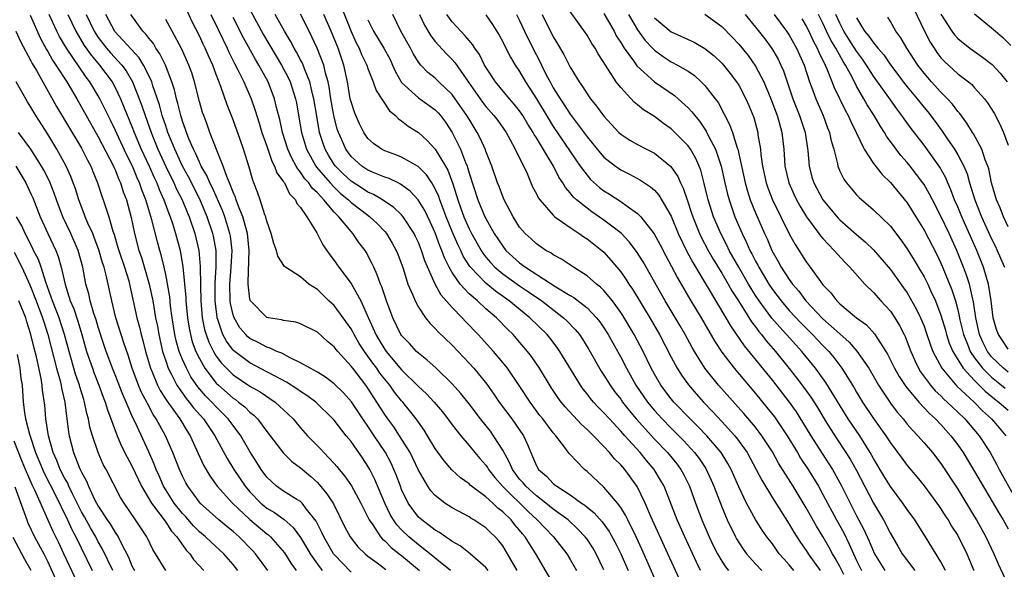
# Model space of a CAD drawing. Units: inches. Extents: x 2652000 to 2655000, y 1560000 to 1561272.
# Drawn here: x 2652232 to 2652349, y 1560289 to 1560354 of the extents above; entities that cross this region are included whole.
import ezdxf

# ---------------------------------------------------------------- set-up
doc = ezdxf.new("R2010")
doc.units = ezdxf.units.IN
doc.header["$MEASUREMENT"] = 0
doc.layers.add('LD26521560_2ft', color=134, linetype='Continuous')

msp = doc.modelspace()

# ---------------------------------------------------------------- linework, layer by layer
at = {"layer": 'LD26521560_2ft'}
for points, elevation in [([(2652295, 1560287.47), (2652292.91, 1560291), (2652292.16, 1560292.16), (2652291.67, 1560293), (2652291.35, 1560293.35), (2652291, 1560293.8), (2652290.44, 1560294.44), (2652289.99, 1560295), (2652289, 1560295.98), (2652288.42, 1560296.42), (2652287.81, 1560297), (2652287, 1560297.75), (2652285.3, 1560299), (2652285.14, 1560299.14), (2652285, 1560299.28), (2652283.99, 1560299.99), (2652282.95, 1560300.95), (2652282.03, 1560302.03), (2652281, 1560303.47), (2652280.08, 1560305), (2652279.66, 1560305.66), (2652278.72, 1560307), (2652277.14, 1560309), (2652277, 1560309.15), (2652276.17, 1560310.17), (2652275.59, 1560311), (2652275, 1560311.72), (2652274.43, 1560312.43), (2652274.05, 1560313), (2652273.59, 1560313.6), (2652273, 1560314.45), (2652272.59, 1560315), (2652271.96, 1560315.96), (2652271.36, 1560317), (2652271.25, 1560317.25), (2652271, 1560317.69), (2652270.06, 1560319), (2652269, 1560320.44), (2652268.38, 1560321), (2652267, 1560322.34), (2652266, 1560323), (2652265, 1560323.84), (2652263.23, 1560325), (2652263.1, 1560325.1), (2652262.3, 1560326.3), (2652262.16, 1560327), (2652261.83, 1560327.83), (2652261.52, 1560329), (2652261, 1560330.45), (2652260.87, 1560331), (2652260.78, 1560331.22), (2652260.23, 1560333), (2652259.91, 1560333.91), (2652259.48, 1560335), (2652259.33, 1560335.33), (2652258.89, 1560336.89), (2652258.22, 1560339), (2652257.83, 1560340.17), (2652257, 1560342.5), (2652256.28, 1560344.28), (2652255.55, 1560346.45), (2652255, 1560347.86), (2652254.59, 1560349), (2652254.08, 1560350.08), (2652253.7, 1560351), (2652253.46, 1560351.46), (2652253, 1560352.45), (2652252.14, 1560354.14), (2652251, 1560356.66)], 8056), ([(2652269.65, 1560356.35), (2652271, 1560352.96), (2652271.62, 1560351.62), (2652271.96, 1560351), (2652272.25, 1560350.25), (2652272.87, 1560349), (2652273, 1560348.6), (2652273.62, 1560347), (2652273.97, 1560345.97), (2652275.55, 1560343.55), (2652276.29, 1560343), (2652276.63, 1560342.63), (2652277, 1560342.38), (2652277.76, 1560341.76), (2652279, 1560340.98), (2652280.05, 1560340.05), (2652281, 1560339.03), (2652282.22, 1560337), (2652282.5, 1560336.5), (2652283.03, 1560335.03), (2652283.52, 1560333.52), (2652283.66, 1560333), (2652284.02, 1560331.98), (2652284.38, 1560331), (2652285, 1560329.56), (2652285.29, 1560329), (2652286.42, 1560327), (2652286.65, 1560326.65), (2652287, 1560326.2), (2652287.55, 1560325.55), (2652288.08, 1560325), (2652289, 1560324.23), (2652291, 1560322.79), (2652292.07, 1560322.08), (2652293.64, 1560321), (2652296.23, 1560319), (2652296.62, 1560318.62), (2652297.6, 1560317.6), (2652298.09, 1560317), (2652298.46, 1560316.46), (2652299.23, 1560315.23), (2652300.68, 1560312.68), (2652301, 1560312.2), (2652301.73, 1560311), (2652302.26, 1560310.26), (2652303, 1560309.32), (2652303.22, 1560309), (2652304.01, 1560308.01), (2652304.85, 1560307), (2652307, 1560304.61), (2652308.55, 1560303), (2652309.65, 1560301.65), (2652310.13, 1560301), (2652310.44, 1560300.44), (2652311.15, 1560299), (2652311.88, 1560297), (2652312.64, 1560295), (2652313.51, 1560293), (2652313.99, 1560291.99), (2652314.49, 1560291), (2652315, 1560290.12), (2652315.44, 1560289.44), (2652315.79, 1560289)], 8070), ([(2652232.91, 1560354.91), (2652234.15, 1560352.15), (2652234.85, 1560350.85), (2652235, 1560350.61), (2652235.58, 1560349.58), (2652235.98, 1560349), (2652237.26, 1560347), (2652238.44, 1560345), (2652241, 1560340.47), (2652242.81, 1560337), (2652242.86, 1560336.86), (2652243, 1560336.57), (2652243.43, 1560335.43), (2652243.65, 1560335), (2652243.96, 1560333.96), (2652244.34, 1560333), (2652244.91, 1560330.91), (2652245.29, 1560329), (2652245.82, 1560327), (2652246.13, 1560326.14), (2652247.05, 1560323), (2652247.46, 1560321), (2652247.81, 1560319), (2652248.01, 1560318.01), (2652248.17, 1560317), (2652248.63, 1560315), (2652249, 1560313.88), (2652249.31, 1560313), (2652249.67, 1560312.33), (2652250.34, 1560311), (2652250.59, 1560310.59), (2652251, 1560310.04), (2652251.43, 1560309.43), (2652251.8, 1560309), (2652252.31, 1560308.31), (2652253.48, 1560307), (2652254.83, 1560305), (2652256.29, 1560302.29), (2652257.09, 1560301), (2652258.44, 1560299), (2652259, 1560298.34), (2652260.29, 1560297), (2652261, 1560296.42), (2652261.9, 1560295.89), (2652263.06, 1560295.06), (2652264.12, 1560294.12), (2652265, 1560292.92), (2652265.72, 1560291.72), (2652266.13, 1560291), (2652267, 1560289.76), (2652267.58, 1560289)], 8042), ([(2652271, 1560288.8), (2652269, 1560290.91), (2652268.93, 1560291), (2652267.76, 1560293), (2652267.53, 1560293.53), (2652266.85, 1560294.85), (2652265.73, 1560296.27), (2652265.18, 1560297), (2652265, 1560297.18), (2652264.57, 1560297.43), (2652263, 1560298.41), (2652262.15, 1560299), (2652261, 1560300.07), (2652260.34, 1560301), (2652259.83, 1560301.83), (2652259, 1560303.12), (2652257.91, 1560305), (2652257, 1560306.2), (2652256.43, 1560307), (2652255, 1560308.42), (2652254.47, 1560309), (2652253.74, 1560309.74), (2652252.82, 1560310.82), (2652252, 1560312), (2652251.46, 1560313), (2652251, 1560314.03), (2652250.61, 1560315), (2652250.25, 1560316.25), (2652250.08, 1560317), (2652249.78, 1560319), (2652249.58, 1560320.42), (2652249.48, 1560321.48), (2652249, 1560324.13), (2652248.82, 1560325), (2652248.47, 1560326.47), (2652248.31, 1560327), (2652248.02, 1560328.02), (2652247.36, 1560330.64), (2652246.65, 1560333), (2652246.17, 1560334.17), (2652245.91, 1560335), (2652245.62, 1560335.62), (2652245.06, 1560337), (2652244.36, 1560338.36), (2652243, 1560341.31), (2652242.45, 1560342.45), (2652241.19, 1560345), (2652241, 1560345.34), (2652240.01, 1560347), (2652239.57, 1560347.57), (2652237.21, 1560351), (2652236.39, 1560352.39), (2652236.09, 1560353), (2652235.18, 1560355)], 8044), ([(2652237.4, 1560355), (2652238.33, 1560353), (2652239.33, 1560351.33), (2652240.15, 1560350.15), (2652241.16, 1560349), (2652242.64, 1560347), (2652243, 1560346.33), (2652243.64, 1560345), (2652244.07, 1560343.93), (2652245, 1560341.71), (2652245.27, 1560341), (2652246.11, 1560339), (2652247.04, 1560337), (2652247.64, 1560335.64), (2652247.94, 1560335), (2652248.22, 1560334.22), (2652248.78, 1560333), (2652249.37, 1560331.37), (2652249.54, 1560331), (2652249.8, 1560330.2), (2652250.17, 1560329), (2652250.7, 1560327), (2652251.05, 1560325.05), (2652251.39, 1560321.39), (2652251.4, 1560321), (2652251.59, 1560319), (2652251.77, 1560317.77), (2652251.93, 1560317), (2652252.16, 1560316.16), (2652252.59, 1560315), (2652253, 1560314.17), (2652253.66, 1560313), (2652255, 1560311.24), (2652255.25, 1560311), (2652257, 1560309.47), (2652257.28, 1560309.28), (2652257.66, 1560309), (2652258.41, 1560308.41), (2652259, 1560307.81), (2652259.45, 1560307.45), (2652259.9, 1560307), (2652261, 1560305.52), (2652263, 1560302.91), (2652263.96, 1560301.96), (2652265, 1560301.2), (2652266.19, 1560300.19), (2652267, 1560299.46), (2652267.23, 1560299.23), (2652268.12, 1560298.12), (2652268.9, 1560296.9), (2652270.24, 1560294.24), (2652270.89, 1560293), (2652271.82, 1560291.82), (2652272.66, 1560291), (2652273, 1560290.71), (2652274.08, 1560289.92), (2652275.12, 1560289.12)], 8046), ([(2652239.57, 1560355), (2652240.52, 1560353), (2652240.7, 1560352.7), (2652241, 1560352.28), (2652241.55, 1560351.55), (2652241.99, 1560351), (2652242.46, 1560350.46), (2652243.78, 1560349), (2652244.3, 1560348.3), (2652245.06, 1560347), (2652245.86, 1560345), (2652246.17, 1560344.17), (2652246.55, 1560343), (2652247.27, 1560341), (2652248.07, 1560339), (2652249, 1560336.94), (2652249.97, 1560335), (2652250.28, 1560334.28), (2652250.95, 1560333), (2652251.54, 1560331.54), (2652251.79, 1560331), (2652252.46, 1560329), (2652252.93, 1560327), (2652253.1, 1560325.1), (2652253.12, 1560322.88), (2652253.17, 1560321), (2652253.34, 1560319), (2652253.61, 1560317.61), (2652253.79, 1560317), (2652254.11, 1560316.11), (2652254.66, 1560315), (2652255, 1560314.44), (2652255.61, 1560313.61), (2652256.2, 1560313), (2652257, 1560312.22), (2652259, 1560310.9), (2652260.21, 1560310.21), (2652262, 1560309), (2652263.55, 1560307.55), (2652264.11, 1560307), (2652265, 1560305.93), (2652265.83, 1560305), (2652267.4, 1560303.4), (2652267.76, 1560303), (2652269, 1560301.7), (2652269.33, 1560301.33), (2652269.59, 1560301), (2652270.24, 1560300.24), (2652271.05, 1560299.05), (2652272.15, 1560297), (2652273, 1560295.35), (2652273.16, 1560295), (2652273.57, 1560294.43), (2652274.51, 1560293), (2652274.74, 1560292.74), (2652275, 1560292.53), (2652275.75, 1560291.75), (2652276.87, 1560290.87), (2652277, 1560290.77), (2652279.14, 1560289)], 8048), ([(2652282.82, 1560289), (2652281, 1560290.46), (2652280.72, 1560290.72), (2652279, 1560292.05), (2652277.85, 1560293), (2652277, 1560293.83), (2652276.44, 1560294.44), (2652276.05, 1560295), (2652275.66, 1560295.66), (2652274.99, 1560296.99), (2652273.81, 1560299.81), (2652273.21, 1560301), (2652273, 1560301.38), (2652272.36, 1560302.36), (2652271, 1560304.3), (2652270.42, 1560305), (2652269, 1560306.83), (2652268.85, 1560307), (2652266.81, 1560309), (2652265.77, 1560309.77), (2652265, 1560310.24), (2652264.56, 1560310.56), (2652263.34, 1560311.34), (2652261.9, 1560312.1), (2652261, 1560312.6), (2652259, 1560313.65), (2652257.08, 1560315.08), (2652257, 1560315.16), (2652256.22, 1560316.22), (2652255.8, 1560317), (2652255.19, 1560318.81), (2652255.11, 1560319), (2652255.09, 1560319.09), (2652254.87, 1560321), (2652254.86, 1560321.14), (2652254.86, 1560323.14), (2652254.99, 1560325), (2652254.98, 1560326.98), (2652254.68, 1560328.68), (2652254.6, 1560329), (2652253.94, 1560331), (2652253.07, 1560333.07), (2652251.71, 1560335.71), (2652250.99, 1560337), (2652250.07, 1560339), (2652249.78, 1560339.78), (2652249.27, 1560341), (2652249, 1560341.77), (2652248.6, 1560343), (2652248.26, 1560344.26), (2652247.49, 1560346.51), (2652247.35, 1560347), (2652247, 1560347.77), (2652246.38, 1560349), (2652245.85, 1560349.85), (2652242.98, 1560352.98), (2652241.91, 1560355)], 8050), ([(2652287.28, 1560289), (2652287.17, 1560289.17), (2652287, 1560289.36), (2652285.13, 1560291), (2652283.94, 1560291.94), (2652283, 1560292.46), (2652282.7, 1560292.7), (2652282.21, 1560293), (2652281.51, 1560293.51), (2652281, 1560293.79), (2652279.39, 1560295), (2652279, 1560295.35), (2652277.78, 1560297), (2652277, 1560298.62), (2652276.85, 1560299), (2652276.36, 1560300.36), (2652276.09, 1560301), (2652275.75, 1560301.75), (2652275.1, 1560303), (2652274.25, 1560304.25), (2652273.76, 1560305), (2652273, 1560306.13), (2652272.39, 1560307), (2652271.04, 1560309.04), (2652270.09, 1560310.09), (2652269, 1560311.17), (2652267.96, 1560311.96), (2652267, 1560312.55), (2652266.16, 1560313), (2652265, 1560313.67), (2652263.77, 1560314.23), (2652262.78, 1560314.78), (2652262.2, 1560315), (2652261.41, 1560315.41), (2652261, 1560315.51), (2652260.04, 1560316.04), (2652259, 1560316.54), (2652258.75, 1560316.75), (2652258.5, 1560317), (2652257.81, 1560317.81), (2652257.11, 1560319), (2652257, 1560319.35), (2652256.71, 1560320.71), (2652256.67, 1560321), (2652256.63, 1560323), (2652256.79, 1560325), (2652256.9, 1560327), (2652256.69, 1560328.69), (2652256.63, 1560329), (2652256.01, 1560331), (2652255.73, 1560331.73), (2652254.51, 1560334.51), (2652254.25, 1560335), (2652253.89, 1560335.89), (2652253.23, 1560337), (2652253, 1560337.48), (2652252.54, 1560338.54), (2652252.29, 1560339), (2652251.76, 1560340.24), (2652251.47, 1560341), (2652251.36, 1560341.36), (2652251, 1560342.32), (2652250.79, 1560343), (2652250.45, 1560344.45), (2652250.28, 1560345), (2652250.05, 1560346.05), (2652249.74, 1560347), (2652248.96, 1560349), (2652248.32, 1560350.32), (2652247.84, 1560351), (2652247.54, 1560351.54), (2652247, 1560352.18), (2652246.66, 1560352.66), (2652246.3, 1560353), (2652244.88, 1560355)], 8052), ([(2652254.36, 1560355), (2652255.21, 1560353.21), (2652256.3, 1560351), (2652256.51, 1560350.51), (2652257.18, 1560349.18), (2652257.58, 1560348.42), (2652258.26, 1560347), (2652259.13, 1560345), (2652259.62, 1560343.62), (2652260.1, 1560342.1), (2652260.42, 1560341), (2652261, 1560339.36), (2652261.6, 1560337.6), (2652261.93, 1560337), (2652262.21, 1560336.21), (2652263, 1560335.14), (2652263.05, 1560335.05), (2652263.09, 1560335), (2652263.7, 1560333.7), (2652264.41, 1560333), (2652264.58, 1560332.58), (2652265, 1560332.09), (2652265.74, 1560331), (2652266.92, 1560329.08), (2652267.66, 1560327.66), (2652268.47, 1560326.47), (2652269, 1560325.78), (2652269.55, 1560325), (2652271, 1560323.08), (2652272.15, 1560321), (2652273.06, 1560318.94), (2652273.94, 1560317), (2652274.34, 1560316.35), (2652275, 1560315.23), (2652275.16, 1560315), (2652277, 1560312.82), (2652279, 1560310.84), (2652279.97, 1560309.97), (2652280.86, 1560309), (2652281.84, 1560307.84), (2652282.49, 1560307), (2652283, 1560306.3), (2652284.01, 1560305), (2652285, 1560303.84), (2652285.68, 1560303), (2652286.29, 1560302.29), (2652287, 1560301.5), (2652287.21, 1560301.21), (2652287.32, 1560301), (2652288.05, 1560300.05), (2652288.98, 1560299), (2652292, 1560296), (2652293.09, 1560295), (2652294.02, 1560294.02), (2652295.03, 1560293), (2652296.59, 1560291), (2652297, 1560290.32), (2652297.74, 1560289)], 8058), ([(2652259, 1560355.57), (2652260.6, 1560352.6), (2652262.76, 1560349), (2652263.53, 1560347.53), (2652263.76, 1560347), (2652264.4, 1560345), (2652264.51, 1560344.51), (2652264.82, 1560342.82), (2652265.12, 1560341), (2652265.71, 1560339), (2652266.82, 1560337), (2652266.89, 1560336.89), (2652268.52, 1560335), (2652269, 1560334.49), (2652269.76, 1560333.76), (2652270.69, 1560333), (2652271, 1560332.7), (2652273, 1560331.16), (2652273.22, 1560331), (2652274.13, 1560330.13), (2652275, 1560329.23), (2652275.2, 1560329), (2652275.87, 1560327.87), (2652276.35, 1560327), (2652276.54, 1560326.54), (2652277.17, 1560324.83), (2652277.75, 1560323), (2652278.33, 1560321.67), (2652278.59, 1560321), (2652279, 1560320.24), (2652279.85, 1560319), (2652280.35, 1560318.35), (2652281, 1560317.74), (2652281.35, 1560317.35), (2652283, 1560315.75), (2652285, 1560313.62), (2652285.55, 1560313), (2652287.1, 1560311.1), (2652287.94, 1560309.94), (2652288.59, 1560309), (2652290.07, 1560307), (2652291.47, 1560305), (2652291.95, 1560303.95), (2652292.33, 1560303), (2652292.55, 1560302.55), (2652293, 1560301.43), (2652293.24, 1560301), (2652294.19, 1560300.19), (2652295, 1560299.33), (2652295.19, 1560299.19), (2652295.4, 1560299), (2652297, 1560297.97), (2652298.35, 1560297), (2652298.74, 1560296.74), (2652299, 1560296.52), (2652299.85, 1560295.85), (2652300.79, 1560294.79), (2652301.63, 1560293.63), (2652302.34, 1560292.34), (2652303, 1560291), (2652303.87, 1560289)], 8062), ([(2652307.96, 1560285.96), (2652305.52, 1560291.52), (2652304.83, 1560293), (2652303.83, 1560295), (2652303.57, 1560295.57), (2652303, 1560296.47), (2652302.61, 1560297), (2652301, 1560298.89), (2652299, 1560300.76), (2652298.71, 1560301), (2652296.88, 1560302.88), (2652296.25, 1560303.75), (2652295.29, 1560305), (2652295, 1560305.33), (2652293.76, 1560307), (2652293.42, 1560307.42), (2652292.24, 1560309), (2652290.95, 1560310.95), (2652289.55, 1560313), (2652289, 1560313.69), (2652287.91, 1560315), (2652286.1, 1560317), (2652284.57, 1560318.57), (2652284.18, 1560319), (2652283, 1560320.2), (2652281.68, 1560321.68), (2652280.99, 1560323), (2652279.76, 1560325.76), (2652279.37, 1560327), (2652279, 1560327.94), (2652278.66, 1560328.66), (2652278.49, 1560329), (2652277.17, 1560331), (2652277, 1560331.2), (2652276.08, 1560332.08), (2652274.72, 1560333), (2652273.65, 1560333.65), (2652273, 1560333.91), (2652272.35, 1560334.35), (2652271, 1560335.21), (2652270.08, 1560336.08), (2652269.15, 1560337), (2652269, 1560337.21), (2652268.31, 1560338.31), (2652267.91, 1560339), (2652267.67, 1560339.67), (2652267.26, 1560341), (2652266.92, 1560342.92), (2652266.58, 1560345), (2652266.42, 1560345.58), (2652266.1, 1560347), (2652265.47, 1560348.53), (2652265.22, 1560349.22), (2652265, 1560349.61), (2652264.53, 1560350.53), (2652264.24, 1560351), (2652263.83, 1560351.83), (2652263.1, 1560353), (2652262, 1560355)], 8064), ([(2652309.96, 1560287.96), (2652308.6, 1560291), (2652306.59, 1560295.41), (2652305.92, 1560297), (2652304.97, 1560298.97), (2652303.48, 1560301), (2652303, 1560301.56), (2652302.27, 1560302.27), (2652301.68, 1560303), (2652301, 1560303.74), (2652299.77, 1560305), (2652299.37, 1560305.37), (2652299, 1560305.74), (2652298.33, 1560306.33), (2652296.41, 1560308.41), (2652295.94, 1560309), (2652295.54, 1560309.54), (2652294.74, 1560310.74), (2652293.35, 1560313), (2652292.4, 1560314.4), (2652291.95, 1560315), (2652290.59, 1560316.59), (2652290.22, 1560317), (2652289.6, 1560317.6), (2652288.24, 1560319), (2652287, 1560320.07), (2652285.99, 1560321), (2652285, 1560321.86), (2652283.95, 1560323), (2652283, 1560324.39), (2652282.66, 1560325), (2652282.1, 1560326.1), (2652281.79, 1560327), (2652281.54, 1560327.55), (2652281, 1560329.08), (2652280.4, 1560330.4), (2652279.75, 1560331.75), (2652278.98, 1560333), (2652278.03, 1560334.03), (2652276.87, 1560334.87), (2652276.59, 1560335), (2652275.53, 1560335.53), (2652275, 1560335.7), (2652273.84, 1560336.16), (2652273, 1560336.52), (2652272.27, 1560337), (2652271, 1560338.13), (2652270.36, 1560339), (2652269.89, 1560340.11), (2652269.49, 1560341), (2652269.37, 1560341.37), (2652268.96, 1560343), (2652268.61, 1560345), (2652268.4, 1560346.4), (2652268.27, 1560347), (2652267.96, 1560348.04), (2652267.75, 1560349), (2652266.99, 1560350.99), (2652266.35, 1560352.35), (2652266.01, 1560353), (2652265, 1560355.05)], 8066), ([(2652312.46, 1560289), (2652311.98, 1560289.98), (2652310.59, 1560293), (2652309.69, 1560295), (2652308.14, 1560299), (2652307.74, 1560299.74), (2652306.98, 1560301), (2652306.06, 1560302.06), (2652305.29, 1560303), (2652303.48, 1560305), (2652303, 1560305.56), (2652301.65, 1560307), (2652301, 1560307.73), (2652300.36, 1560308.36), (2652299.76, 1560309), (2652299.41, 1560309.41), (2652299, 1560309.96), (2652298.54, 1560310.54), (2652298.21, 1560311), (2652295.79, 1560315), (2652295.46, 1560315.46), (2652294.6, 1560316.6), (2652294.26, 1560317), (2652292.23, 1560319), (2652291.54, 1560319.54), (2652289.78, 1560321), (2652288.15, 1560322.15), (2652287, 1560323.1), (2652285.17, 1560325), (2652285.1, 1560325.1), (2652284.32, 1560326.32), (2652284.01, 1560327), (2652283.68, 1560327.68), (2652283, 1560329.24), (2652282.29, 1560331), (2652281.84, 1560332.17), (2652281.53, 1560333), (2652281.41, 1560333.41), (2652281, 1560334.29), (2652280.57, 1560335), (2652279.96, 1560335.96), (2652278.96, 1560336.96), (2652277, 1560338.06), (2652276.32, 1560338.32), (2652275, 1560338.81), (2652274.62, 1560339), (2652273.68, 1560339.68), (2652273, 1560340.28), (2652272.5, 1560341), (2652272.01, 1560342.01), (2652271.56, 1560343), (2652271.4, 1560343.4), (2652271, 1560344.62), (2652270.91, 1560345), (2652270.56, 1560347), (2652270.13, 1560349), (2652269.46, 1560351), (2652268.63, 1560353), (2652267.75, 1560355)], 8068), ([(2652323.54, 1560289), (2652323, 1560289.67), (2652322.37, 1560290.37), (2652321.82, 1560291), (2652321, 1560292.15), (2652320.36, 1560293), (2652319.79, 1560293.79), (2652319, 1560295.04), (2652317.92, 1560297), (2652317, 1560298.94), (2652316.09, 1560301), (2652315.71, 1560301.71), (2652314.91, 1560303), (2652313.22, 1560305), (2652312.13, 1560306.13), (2652311.24, 1560307), (2652309.32, 1560309), (2652309, 1560309.39), (2652307.77, 1560311), (2652307, 1560312.32), (2652306.62, 1560313), (2652305.65, 1560315), (2652304.6, 1560317), (2652303.26, 1560319.26), (2652303, 1560319.64), (2652302.01, 1560321), (2652301, 1560322.23), (2652300.62, 1560322.62), (2652300.12, 1560323), (2652299, 1560323.98), (2652297.38, 1560325), (2652295.96, 1560325.96), (2652295, 1560326.47), (2652294.7, 1560326.7), (2652294.12, 1560327), (2652293, 1560327.77), (2652292.37, 1560328.37), (2652291.66, 1560329), (2652291.34, 1560329.34), (2652291, 1560329.77), (2652290.23, 1560331), (2652289.18, 1560333), (2652289, 1560333.41), (2652288.57, 1560334.57), (2652288.39, 1560335), (2652287.7, 1560337), (2652287, 1560338.78), (2652286.95, 1560338.95), (2652286.32, 1560340.32), (2652285.98, 1560341), (2652285.59, 1560341.59), (2652285, 1560342.56), (2652284.74, 1560343), (2652283.37, 1560345), (2652283, 1560345.51), (2652281.42, 1560347), (2652281, 1560347.42), (2652280.11, 1560348.11), (2652279.27, 1560349), (2652279, 1560349.34), (2652278.38, 1560350.38), (2652278.05, 1560351), (2652276.92, 1560353), (2652275.94, 1560355)], 8074), ([(2652279.14, 1560355), (2652279.72, 1560353.72), (2652280.47, 1560352.47), (2652281, 1560351.81), (2652281.37, 1560351.37), (2652282.33, 1560350.33), (2652283, 1560349.65), (2652283.31, 1560349.31), (2652284.65, 1560347.35), (2652285.78, 1560345.78), (2652286.6, 1560344.6), (2652287, 1560344.06), (2652287.95, 1560343), (2652288.4, 1560342.4), (2652289.39, 1560341), (2652289.9, 1560340.1), (2652290.49, 1560339), (2652291.89, 1560336.11), (2652292.55, 1560334.55), (2652293, 1560333.71), (2652293.22, 1560333.22), (2652293.39, 1560333), (2652295, 1560331.19), (2652295.2, 1560331), (2652297, 1560329.71), (2652298.08, 1560329), (2652298.61, 1560328.61), (2652299, 1560328.37), (2652299.76, 1560327.76), (2652300.74, 1560327), (2652301, 1560326.77), (2652301.84, 1560325.84), (2652303, 1560324.44), (2652303.59, 1560323.59), (2652303.95, 1560323), (2652304.38, 1560322.38), (2652306.45, 1560319), (2652307.61, 1560317), (2652309, 1560314.31), (2652309.7, 1560313), (2652310.2, 1560312.2), (2652311.03, 1560311.03), (2652311.96, 1560309.96), (2652312.81, 1560309), (2652313.89, 1560307.89), (2652315, 1560306.7), (2652316.54, 1560305), (2652316.75, 1560304.75), (2652317.99, 1560303), (2652319.08, 1560301), (2652319.73, 1560299.73), (2652321, 1560297.62), (2652323, 1560294.5), (2652323.56, 1560293.56), (2652323.92, 1560293), (2652324.34, 1560292.34), (2652325, 1560291.39), (2652325.25, 1560291), (2652326.68, 1560289)], 8076), ([(2652329.47, 1560288.53), (2652329, 1560289.47), (2652328.47, 1560290.47), (2652328.14, 1560291), (2652327.74, 1560291.74), (2652327, 1560293.02), (2652326.25, 1560294.25), (2652325, 1560296.44), (2652323.45, 1560299), (2652321.74, 1560301.74), (2652321, 1560303.08), (2652319.75, 1560305), (2652319, 1560306), (2652317.63, 1560307.63), (2652314.61, 1560311), (2652312.99, 1560313), (2652311.74, 1560315), (2652311.47, 1560315.47), (2652310.64, 1560317), (2652310.04, 1560318.04), (2652308.29, 1560321), (2652305.65, 1560325.65), (2652304.88, 1560326.88), (2652304.02, 1560328.02), (2652303.04, 1560329.04), (2652301, 1560330.6), (2652299.58, 1560331.58), (2652299, 1560331.99), (2652297.76, 1560333), (2652297.37, 1560333.37), (2652297, 1560333.84), (2652296.45, 1560334.45), (2652296.13, 1560335), (2652295.67, 1560335.67), (2652295.01, 1560337), (2652293, 1560340.35), (2652292.74, 1560340.74), (2652292.61, 1560341), (2652291.98, 1560341.98), (2652291.38, 1560343), (2652291, 1560343.58), (2652290.37, 1560344.37), (2652289.81, 1560345), (2652288.15, 1560347), (2652287, 1560348.74), (2652286.85, 1560349), (2652286.23, 1560350.23), (2652285.69, 1560351), (2652285.43, 1560351.43), (2652285, 1560351.92), (2652284.52, 1560352.52), (2652284.02, 1560353), (2652283, 1560354.12), (2652282.36, 1560355)], 8078), ([(2652287, 1560354.94), (2652287.8, 1560353.8), (2652288.56, 1560352.56), (2652289, 1560351.77), (2652289.25, 1560351.25), (2652289.93, 1560349.93), (2652290.48, 1560349), (2652291, 1560348.24), (2652291.71, 1560347), (2652292.22, 1560346.22), (2652293, 1560344.99), (2652294.49, 1560342.49), (2652295, 1560341.71), (2652297, 1560338.74), (2652298.2, 1560337), (2652299, 1560335.91), (2652299.43, 1560335.43), (2652300.48, 1560334.48), (2652301, 1560334.08), (2652301.67, 1560333.67), (2652303, 1560332.79), (2652303.77, 1560332.23), (2652305, 1560331.39), (2652305.39, 1560331), (2652306.98, 1560328.98), (2652307.67, 1560327.67), (2652308.34, 1560326.34), (2652309, 1560325.15), (2652309.74, 1560323.74), (2652310.19, 1560323), (2652311.22, 1560321.22), (2652312.53, 1560319), (2652314.17, 1560316.17), (2652315, 1560314.93), (2652316.47, 1560313), (2652319, 1560310.03), (2652320.36, 1560308.36), (2652321.24, 1560307.24), (2652322.06, 1560306.06), (2652322.75, 1560305), (2652323.97, 1560303), (2652324.35, 1560302.35), (2652325.23, 1560301), (2652326.46, 1560299), (2652327, 1560298.04), (2652328.62, 1560295), (2652329.46, 1560293.46), (2652330.13, 1560292.13), (2652331, 1560290.2), (2652331.58, 1560289)], 8080), ([(2652290.64, 1560355), (2652291, 1560354.29), (2652291.59, 1560353), (2652292.56, 1560351), (2652293.4, 1560349.4), (2652293.58, 1560349), (2652294.17, 1560347.83), (2652294.61, 1560347), (2652295, 1560346.3), (2652295.8, 1560345), (2652296.29, 1560344.29), (2652297, 1560343.15), (2652299, 1560340.46), (2652300.56, 1560338.56), (2652301, 1560338.08), (2652302.38, 1560337), (2652302.74, 1560336.74), (2652303, 1560336.57), (2652304.05, 1560336.05), (2652305.35, 1560335.35), (2652305.84, 1560335), (2652306.54, 1560334.54), (2652307, 1560334.13), (2652307.54, 1560333.54), (2652309, 1560331.06), (2652309.83, 1560329), (2652310.85, 1560326.85), (2652311.55, 1560325.55), (2652313.27, 1560322.73), (2652315.49, 1560319), (2652316.04, 1560318.04), (2652317.66, 1560315.66), (2652321, 1560311.57), (2652323, 1560308.98), (2652323.82, 1560307.82), (2652324.59, 1560306.59), (2652325.55, 1560305), (2652326.89, 1560302.89), (2652328.12, 1560301), (2652329.15, 1560299.15), (2652331, 1560295.49), (2652331.86, 1560293.86), (2652332.49, 1560292.49), (2652333, 1560291.26), (2652333.13, 1560291), (2652334.36, 1560289)], 8082), ([(2652293.66, 1560355), (2652295, 1560352.33), (2652295.51, 1560351.51), (2652296.26, 1560350.26), (2652297, 1560348.75), (2652298.06, 1560347), (2652298.46, 1560346.46), (2652299, 1560345.57), (2652299.4, 1560345), (2652300.13, 1560344.13), (2652301, 1560342.91), (2652302.79, 1560341), (2652303, 1560340.8), (2652304.09, 1560340.09), (2652305, 1560339.56), (2652306.05, 1560339), (2652307, 1560338.52), (2652308.96, 1560336.96), (2652309.77, 1560335.77), (2652310.09, 1560335), (2652310.4, 1560334.4), (2652310.87, 1560333), (2652311.42, 1560331.42), (2652311.56, 1560331), (2652312.35, 1560329), (2652312.56, 1560328.56), (2652313.37, 1560327), (2652313.97, 1560325.97), (2652315, 1560324.28), (2652315.75, 1560323), (2652316.2, 1560322.2), (2652316.97, 1560321), (2652318.53, 1560318.53), (2652319, 1560317.92), (2652319.38, 1560317.38), (2652319.72, 1560317), (2652320.27, 1560316.27), (2652321.37, 1560315), (2652323, 1560312.99), (2652323.87, 1560311.87), (2652324.73, 1560310.73), (2652325.56, 1560309.56), (2652326.34, 1560308.34), (2652327.14, 1560307), (2652327.84, 1560305.84), (2652328.63, 1560304.63), (2652329.73, 1560303), (2652330.22, 1560302.22), (2652330.94, 1560300.94), (2652333, 1560296.98), (2652334.17, 1560295), (2652335, 1560293.38), (2652335.89, 1560291.89), (2652336.4, 1560291), (2652337.92, 1560289)], 8084), ([(2652341.56, 1560289), (2652341, 1560290.05), (2652339.19, 1560293), (2652337.91, 1560295), (2652337, 1560296.24), (2652336.48, 1560297), (2652335, 1560298.99), (2652334.24, 1560300.24), (2652333, 1560302.31), (2652332.62, 1560303), (2652331.36, 1560305), (2652330, 1560307), (2652327.33, 1560311.33), (2652326.12, 1560313), (2652324.49, 1560315), (2652323.77, 1560315.77), (2652322.69, 1560317), (2652321.87, 1560317.87), (2652320.95, 1560318.95), (2652319.44, 1560321), (2652319, 1560321.66), (2652318.17, 1560323), (2652317.01, 1560325), (2652315.88, 1560327), (2652315.6, 1560327.6), (2652314.87, 1560329), (2652314.02, 1560331), (2652313.38, 1560333), (2652312.92, 1560334.92), (2652312.5, 1560336.5), (2652312.3, 1560337), (2652311.91, 1560337.91), (2652311.28, 1560339), (2652311, 1560339.41), (2652309.44, 1560341), (2652309, 1560341.42), (2652308.07, 1560342.07), (2652307, 1560342.87), (2652305.69, 1560343.69), (2652305, 1560344.28), (2652304.59, 1560344.59), (2652303, 1560346.32), (2652302.48, 1560347), (2652301.57, 1560348.43), (2652301.1, 1560349.1), (2652301, 1560349.3), (2652300.31, 1560350.31), (2652299.95, 1560351), (2652299.56, 1560351.56), (2652299, 1560352.53), (2652297.9, 1560354.1), (2652297, 1560355.34)], 8086), ([(2652301, 1560355.1), (2652302.21, 1560353), (2652302.48, 1560352.48), (2652303, 1560351.68), (2652303.42, 1560351), (2652304.51, 1560349.49), (2652304.91, 1560348.91), (2652307, 1560347.01), (2652309.37, 1560345.37), (2652309.8, 1560345), (2652311, 1560343.92), (2652311.45, 1560343.45), (2652311.78, 1560343), (2652312.34, 1560342.34), (2652313.15, 1560341.16), (2652313.43, 1560340.57), (2652314.26, 1560339), (2652314.93, 1560337), (2652315.37, 1560335), (2652315.68, 1560333.68), (2652315.87, 1560333), (2652316.15, 1560332.15), (2652316.56, 1560331), (2652317.4, 1560329), (2652317.94, 1560327.94), (2652318.34, 1560327), (2652318.58, 1560326.58), (2652319, 1560325.72), (2652319.26, 1560325.26), (2652319.38, 1560325), (2652320.58, 1560323), (2652321, 1560322.37), (2652322.04, 1560321), (2652323, 1560319.87), (2652324.38, 1560318.38), (2652325.77, 1560317), (2652327, 1560315.71), (2652327.69, 1560315), (2652328.29, 1560314.29), (2652329.26, 1560313), (2652330.7, 1560310.7), (2652331, 1560310.17), (2652331.7, 1560309), (2652333, 1560307.05), (2652334.47, 1560305), (2652335, 1560304.16), (2652336.35, 1560302.35), (2652337, 1560301.48), (2652338.13, 1560300.13), (2652339, 1560299.07), (2652340.52, 1560297), (2652341, 1560296.32), (2652341.51, 1560295.51), (2652341.85, 1560295), (2652342.27, 1560294.27), (2652343, 1560293.14), (2652344.07, 1560291), (2652344.92, 1560289)], 8088), ([(2652303.92, 1560355), (2652305, 1560353.19), (2652305.91, 1560351.91), (2652306.78, 1560351), (2652306.88, 1560350.88), (2652307, 1560350.77), (2652308.02, 1560350.02), (2652309, 1560349.39), (2652309.75, 1560349), (2652311, 1560348.25), (2652311.74, 1560347.74), (2652312.56, 1560347), (2652313, 1560346.56), (2652314.21, 1560345), (2652314.55, 1560344.55), (2652315.93, 1560341.93), (2652316.26, 1560341), (2652316.84, 1560339.16), (2652316.9, 1560339), (2652317.77, 1560335), (2652318.03, 1560334.03), (2652318.38, 1560333), (2652319, 1560331.44), (2652320.06, 1560329), (2652320.37, 1560328.37), (2652320.94, 1560327), (2652321.69, 1560325.69), (2652322.05, 1560325), (2652323, 1560323.54), (2652323.39, 1560323), (2652324.14, 1560322.14), (2652324.98, 1560321), (2652327, 1560318.88), (2652329, 1560317.08), (2652330.11, 1560316.11), (2652331.04, 1560315.04), (2652332.43, 1560313), (2652333.58, 1560311), (2652335, 1560308.86), (2652335.8, 1560307.8), (2652336.51, 1560307), (2652337, 1560306.38), (2652337.64, 1560305.64), (2652338.27, 1560305), (2652339, 1560304.17), (2652339.99, 1560303), (2652341, 1560301.71), (2652343, 1560298.65), (2652345, 1560295.39), (2652345.23, 1560295), (2652346.33, 1560293), (2652347.27, 1560291), (2652347.79, 1560289.79), (2652349.05, 1560287.05)], 8090), ([(2652313, 1560355.02), (2652315, 1560353.56), (2652316.27, 1560352.27), (2652317, 1560351.48), (2652318.11, 1560350.11), (2652319, 1560348.87), (2652319.98, 1560347), (2652320.83, 1560345), (2652321.57, 1560343), (2652321.81, 1560342.19), (2652322.12, 1560341), (2652322.34, 1560339), (2652322.39, 1560338.39), (2652322.47, 1560337), (2652322.94, 1560335), (2652323.59, 1560333.59), (2652323.88, 1560333), (2652324.27, 1560332.27), (2652325.06, 1560331), (2652326.52, 1560329), (2652326.71, 1560328.71), (2652327, 1560328.39), (2652328.34, 1560327), (2652329.59, 1560325.59), (2652330.19, 1560325), (2652331.96, 1560323), (2652333, 1560321.99), (2652333.87, 1560321), (2652334.42, 1560320.42), (2652335, 1560319.77), (2652335.53, 1560319), (2652336.09, 1560318.09), (2652336.63, 1560317), (2652336.76, 1560316.76), (2652337, 1560316.16), (2652337.43, 1560315), (2652337.91, 1560313.91), (2652338.35, 1560313), (2652338.59, 1560312.59), (2652339.77, 1560311), (2652340.33, 1560310.33), (2652341, 1560309.72), (2652341.35, 1560309.35), (2652341.76, 1560309), (2652342.38, 1560308.38), (2652343, 1560307.81), (2652343.83, 1560307), (2652345.52, 1560305), (2652346.84, 1560303), (2652347.61, 1560301.61), (2652347.91, 1560301), (2652348.29, 1560300.29), (2652349.73, 1560297.73)], 8094), ([(2652317.77, 1560355), (2652319, 1560353.51), (2652320.1, 1560352.1), (2652320.95, 1560350.95), (2652321.68, 1560349.68), (2652322.02, 1560349), (2652322.32, 1560348.32), (2652323.43, 1560345), (2652324.23, 1560343), (2652324.41, 1560342.41), (2652324.89, 1560341), (2652325.2, 1560338.8), (2652325.35, 1560337), (2652325.7, 1560335.7), (2652325.92, 1560335), (2652326.98, 1560333), (2652328.81, 1560330.81), (2652329, 1560330.64), (2652331, 1560328.87), (2652332.02, 1560328.02), (2652333, 1560327.06), (2652335, 1560324.73), (2652336.57, 1560322.57), (2652337, 1560321.95), (2652338.08, 1560320.08), (2652338.59, 1560319), (2652339, 1560318.01), (2652339.26, 1560317.26), (2652339.76, 1560315.76), (2652340.05, 1560315), (2652341.1, 1560313), (2652342.9, 1560310.9), (2652344.93, 1560309), (2652345.95, 1560307.95), (2652347.01, 1560307), (2652347.93, 1560305.93), (2652348.7, 1560305)], 8096), ([(2652321.22, 1560355), (2652322.69, 1560353), (2652323, 1560352.54), (2652323.87, 1560351), (2652324.77, 1560349), (2652325.42, 1560347), (2652325.69, 1560346.31), (2652326.15, 1560345), (2652327.02, 1560343), (2652327.56, 1560341.56), (2652327.79, 1560341), (2652327.99, 1560339.99), (2652328.28, 1560339), (2652328.71, 1560337.29), (2652328.75, 1560337), (2652329, 1560336.4), (2652329.46, 1560335.46), (2652329.8, 1560335), (2652331, 1560333.6), (2652331.29, 1560333.29), (2652333, 1560331.82), (2652335, 1560329.87), (2652336.25, 1560328.25), (2652337, 1560327.18), (2652337.83, 1560325.83), (2652338.58, 1560324.58), (2652339, 1560323.85), (2652339.43, 1560323), (2652339.76, 1560322.24), (2652340.34, 1560321), (2652341, 1560319.29), (2652341.53, 1560317.53), (2652341.67, 1560317), (2652341.99, 1560315.99), (2652342.41, 1560315), (2652343.65, 1560313), (2652345, 1560311.55), (2652346.27, 1560310.27), (2652347.37, 1560309.37), (2652347.89, 1560309), (2652348.46, 1560308.46), (2652349, 1560308.02)], 8098), ([(2652349, 1560312.54), (2652348.43, 1560313), (2652347, 1560314.38), (2652346.51, 1560315), (2652346.01, 1560316.01), (2652345.56, 1560317), (2652345.13, 1560319), (2652344.88, 1560320.88), (2652344.79, 1560321.21), (2652344.38, 1560323), (2652344.05, 1560324.05), (2652343.69, 1560325), (2652342.89, 1560327), (2652341.97, 1560329), (2652341, 1560331.07), (2652339.99, 1560333), (2652339.66, 1560333.66), (2652339, 1560334.81), (2652338.87, 1560335), (2652337.34, 1560337), (2652337, 1560337.41), (2652336.25, 1560338.25), (2652335.67, 1560339), (2652334.56, 1560340.56), (2652334.31, 1560341), (2652333.79, 1560341.79), (2652333.09, 1560343), (2652332.26, 1560344.26), (2652331.86, 1560345), (2652331, 1560346.48), (2652330.46, 1560347.54), (2652329.68, 1560349), (2652329.4, 1560349.4), (2652328.53, 1560351), (2652327.94, 1560351.94), (2652327.43, 1560353), (2652327, 1560353.96), (2652326.49, 1560355)], 8102), ([(2652349, 1560315.28), (2652348.32, 1560316.32), (2652347.83, 1560317), (2652347.6, 1560317.6), (2652347.2, 1560319), (2652346.96, 1560321), (2652346.65, 1560323), (2652346.49, 1560323.51), (2652346.06, 1560325), (2652345.25, 1560327), (2652343.47, 1560331), (2652343, 1560332.16), (2652342.63, 1560333), (2652342.19, 1560334.19), (2652341.83, 1560335), (2652341.59, 1560335.59), (2652340.89, 1560336.89), (2652339, 1560339.48), (2652337.46, 1560341.46), (2652336.63, 1560342.63), (2652336.38, 1560343), (2652335.78, 1560343.78), (2652335, 1560344.85), (2652333, 1560347.68), (2652332.18, 1560349), (2652331.7, 1560349.7), (2652331, 1560350.65), (2652330.07, 1560352.07), (2652329.47, 1560353), (2652329, 1560353.97), (2652328.54, 1560355)], 8104), ([(2652337.74, 1560355.74), (2652339.07, 1560353), (2652339.73, 1560351.73), (2652340.18, 1560351), (2652340.5, 1560350.5), (2652341, 1560349.87), (2652341.42, 1560349.42), (2652343, 1560347.97), (2652344.27, 1560347), (2652344.67, 1560346.67), (2652345, 1560346.31), (2652346.17, 1560345), (2652346.53, 1560344.53), (2652347.3, 1560343.3), (2652347.99, 1560341.99), (2652348.44, 1560341), (2652349, 1560339.49)], 8110), ([(2652341, 1560355.04), (2652342.31, 1560353), (2652342.6, 1560352.6), (2652343, 1560352.14), (2652344.43, 1560351), (2652345.95, 1560349.95), (2652347.07, 1560349.07), (2652348.03, 1560348.03), (2652348.86, 1560347)], 8112), ([(2652345, 1560355.09), (2652347, 1560353.43), (2652347.46, 1560353), (2652348.3, 1560352.3), (2652349.31, 1560351.31)], 8114), ([(2652290.71, 1560289), (2652289.58, 1560291), (2652289, 1560291.93), (2652288.54, 1560292.54), (2652288.11, 1560293), (2652287.53, 1560293.53), (2652287, 1560294.06), (2652285.58, 1560295), (2652285.21, 1560295.21), (2652285, 1560295.36), (2652283, 1560296.44), (2652282.14, 1560297), (2652281, 1560297.9), (2652280.47, 1560298.47), (2652280.12, 1560299), (2652279, 1560300.93), (2652278.34, 1560302.34), (2652278, 1560303), (2652276.75, 1560305), (2652276.06, 1560306.06), (2652275.35, 1560307), (2652275, 1560307.5), (2652274.06, 1560309), (2652273, 1560310.63), (2652272.74, 1560311), (2652271.19, 1560313), (2652271, 1560313.27), (2652269.42, 1560315), (2652269.23, 1560315.23), (2652269, 1560315.55), (2652268.2, 1560316.2), (2652267, 1560317.29), (2652265, 1560318.29), (2652264.46, 1560318.47), (2652263, 1560318.68), (2652262.76, 1560318.76), (2652261.2, 1560319), (2652261, 1560319.04), (2652259.07, 1560321), (2652259, 1560321.22), (2652258.77, 1560323), (2652258.79, 1560323.21), (2652258.92, 1560327), (2652258.71, 1560329), (2652258.58, 1560329.42), (2652258.16, 1560331), (2652257.56, 1560332.44), (2652257.37, 1560333), (2652257.29, 1560333.29), (2652257, 1560333.9), (2652256.58, 1560335), (2652256.25, 1560335.75), (2652255.83, 1560337), (2652255.02, 1560338.98), (2652254.25, 1560341), (2652253.92, 1560341.92), (2652253.51, 1560343), (2652253.38, 1560343.38), (2652253, 1560344.68), (2652252.43, 1560347), (2652252.09, 1560348.09), (2652251.76, 1560349), (2652250.9, 1560350.9), (2652249.75, 1560353), (2652249, 1560354.4)], 8054), ([(2652301, 1560289.1), (2652300.08, 1560291), (2652299.68, 1560291.68), (2652299, 1560292.73), (2652298.8, 1560293), (2652297.92, 1560293.92), (2652296.75, 1560295), (2652295, 1560296.28), (2652294.11, 1560297), (2652293, 1560297.85), (2652291.73, 1560299), (2652291.41, 1560299.41), (2652291, 1560299.86), (2652290.14, 1560301), (2652289.82, 1560301.82), (2652289, 1560303.27), (2652287.91, 1560305), (2652287.53, 1560305.53), (2652286.36, 1560307), (2652285, 1560308.78), (2652284.02, 1560310.02), (2652283, 1560311.17), (2652281.1, 1560313), (2652280, 1560314), (2652279, 1560314.79), (2652278.77, 1560315), (2652277.93, 1560315.93), (2652277, 1560316.89), (2652276.92, 1560317), (2652275.95, 1560319), (2652275.22, 1560321), (2652274.66, 1560322.66), (2652274.5, 1560323), (2652274.11, 1560324.11), (2652273.69, 1560325), (2652273.48, 1560325.48), (2652272.79, 1560326.79), (2652272.66, 1560327), (2652271.94, 1560327.94), (2652271.22, 1560329), (2652271, 1560329.22), (2652269.54, 1560331), (2652269, 1560331.53), (2652267.76, 1560333), (2652267, 1560333.81), (2652266.38, 1560334.38), (2652265.98, 1560335), (2652265.51, 1560335.51), (2652265, 1560336.29), (2652264.67, 1560336.67), (2652264.5, 1560337), (2652263.96, 1560337.96), (2652263.5, 1560339), (2652262.88, 1560341), (2652262.55, 1560342.55), (2652262.21, 1560343.79), (2652261.93, 1560345), (2652261.16, 1560347), (2652260.06, 1560349), (2652259.65, 1560349.65), (2652258.22, 1560352.22), (2652257, 1560354.64)], 8060), ([(2652273, 1560354.38), (2652273.66, 1560353), (2652274.89, 1560351), (2652275.64, 1560349.64), (2652275.93, 1560349), (2652276.25, 1560348.25), (2652276.93, 1560347), (2652277, 1560346.91), (2652279, 1560345.12), (2652281, 1560343.68), (2652281.33, 1560343.33), (2652281.61, 1560343), (2652282.2, 1560342.2), (2652282.99, 1560341), (2652283.98, 1560339), (2652284.58, 1560337.42), (2652284.76, 1560337), (2652284.83, 1560336.83), (2652285, 1560336.18), (2652286.03, 1560333), (2652286.88, 1560331), (2652287, 1560330.77), (2652288, 1560329), (2652289, 1560327.48), (2652289.38, 1560327), (2652291, 1560325.54), (2652291.71, 1560325), (2652295.31, 1560322.69), (2652297, 1560321.66), (2652297.42, 1560321.42), (2652299, 1560320.16), (2652300.12, 1560319), (2652300.51, 1560318.51), (2652301, 1560317.8), (2652301.51, 1560317), (2652303, 1560314.31), (2652303.67, 1560313), (2652304.8, 1560311), (2652306.18, 1560309), (2652307, 1560308.01), (2652307.91, 1560307), (2652309, 1560305.88), (2652310.44, 1560304.44), (2652311.77, 1560303), (2652312.3, 1560302.3), (2652313.1, 1560301.1), (2652313.74, 1560299.74), (2652314.07, 1560299), (2652315, 1560296.55), (2652315.64, 1560295), (2652316.61, 1560293), (2652316.75, 1560292.75), (2652317, 1560292.33), (2652317.53, 1560291.53), (2652317.92, 1560291), (2652319, 1560289.79), (2652319.74, 1560289)], 8072), ([(2652307, 1560354.59), (2652309, 1560352.92), (2652311.72, 1560351.72), (2652313, 1560350.97), (2652314.08, 1560350.08), (2652315, 1560349.2), (2652315.18, 1560349), (2652316, 1560348), (2652316.75, 1560347), (2652317, 1560346.6), (2652317.85, 1560345), (2652318.2, 1560344.2), (2652318.78, 1560342.78), (2652319.26, 1560341), (2652319.29, 1560340.71), (2652319.57, 1560339), (2652319.62, 1560338.38), (2652319.81, 1560337), (2652320.25, 1560335), (2652320.44, 1560334.44), (2652321.02, 1560333), (2652323, 1560328.98), (2652323.69, 1560327.69), (2652325, 1560325.63), (2652325.48, 1560325), (2652326.7, 1560323.3), (2652327, 1560322.91), (2652327.94, 1560321.94), (2652328.64, 1560321), (2652329, 1560320.65), (2652330.98, 1560319), (2652332.15, 1560318.15), (2652333.11, 1560317.11), (2652333.47, 1560316.53), (2652334.48, 1560315), (2652334.68, 1560314.68), (2652335.5, 1560313), (2652336.03, 1560312.03), (2652336.83, 1560310.83), (2652338.36, 1560309), (2652339.63, 1560307.63), (2652340.35, 1560307), (2652341, 1560306.32), (2652342.19, 1560305), (2652343, 1560303.92), (2652343.63, 1560303), (2652345, 1560300.75), (2652347.86, 1560295.86), (2652348.4, 1560295), (2652349, 1560293.93)], 8092), ([(2652324.48, 1560354.48), (2652325, 1560353.62), (2652325.31, 1560353), (2652325.85, 1560351.85), (2652326.32, 1560351), (2652326.51, 1560350.51), (2652327.26, 1560349), (2652327.47, 1560348.53), (2652328.34, 1560346.34), (2652329.64, 1560343.64), (2652330, 1560343), (2652330.29, 1560342.29), (2652330.96, 1560341), (2652331.9, 1560339), (2652333, 1560337.31), (2652334.01, 1560336.01), (2652335, 1560335.07), (2652337, 1560332.64), (2652338.04, 1560331), (2652339, 1560329.41), (2652340.5, 1560326.5), (2652341, 1560325.47), (2652341.14, 1560325.14), (2652342.31, 1560322.31), (2652342.72, 1560321), (2652343, 1560319.93), (2652343.18, 1560319.18), (2652343.26, 1560318.74), (2652343.67, 1560317), (2652344.15, 1560315.85), (2652344.47, 1560315), (2652345, 1560314.23), (2652345.95, 1560313), (2652347, 1560311.96), (2652348.2, 1560311), (2652348.63, 1560310.63)], 8100), ([(2652331, 1560354.59), (2652331.95, 1560353), (2652332.44, 1560352.44), (2652333, 1560351.62), (2652333.52, 1560351), (2652334.22, 1560350.22), (2652335, 1560349.03), (2652335.88, 1560347.88), (2652336.53, 1560347), (2652337, 1560346.41), (2652338.17, 1560345), (2652339, 1560343.94), (2652339.43, 1560343.43), (2652340.3, 1560342.3), (2652341.14, 1560341.14), (2652341.69, 1560340.31), (2652342.6, 1560339), (2652343, 1560338.33), (2652343.71, 1560337), (2652344.1, 1560336.1), (2652344.41, 1560335), (2652345.02, 1560333), (2652345.81, 1560331), (2652347, 1560328.37), (2652347.47, 1560327.47), (2652347.69, 1560327), (2652348.09, 1560326.09), (2652348.55, 1560325)], 8106), ([(2652349, 1560329.81), (2652348.44, 1560331), (2652348.03, 1560332.03), (2652347.61, 1560333), (2652347, 1560335), (2652346.67, 1560336.67), (2652346.57, 1560337), (2652346.25, 1560337.75), (2652345.85, 1560339), (2652344.85, 1560340.84), (2652344.73, 1560341), (2652344.09, 1560342.09), (2652343.24, 1560343.24), (2652343, 1560343.5), (2652342.36, 1560344.36), (2652341.78, 1560345), (2652341, 1560345.77), (2652339.9, 1560347), (2652339, 1560348.04), (2652338.58, 1560348.58), (2652338.26, 1560349), (2652336.97, 1560351), (2652336.24, 1560352.24), (2652335.66, 1560353), (2652335, 1560354.17), (2652334.69, 1560354.69)], 8108), ([(2652231.22, 1560353), (2652231.78, 1560351.78), (2652233, 1560349.5), (2652233.16, 1560349.16), (2652233.65, 1560348.35), (2652236.06, 1560344.06), (2652238.3, 1560340.3), (2652239, 1560339.15), (2652239.72, 1560337.72), (2652240.12, 1560337), (2652240.36, 1560336.36), (2652240.92, 1560335), (2652241.42, 1560333.42), (2652241.58, 1560333), (2652241.84, 1560332.16), (2652242.25, 1560331), (2652242.74, 1560329.26), (2652242.88, 1560328.88), (2652243.34, 1560327.34), (2652243.43, 1560327), (2652244.11, 1560325), (2652244.61, 1560323.39), (2652244.72, 1560323), (2652245, 1560321.74), (2652245.58, 1560319), (2652245.89, 1560317.89), (2652246.09, 1560317), (2652246.29, 1560316.29), (2652246.61, 1560315), (2652247.19, 1560313), (2652247.35, 1560312.65), (2652248.04, 1560311), (2652248.36, 1560310.36), (2652249.13, 1560309.13), (2652249.85, 1560308.15), (2652250.66, 1560307), (2652251.53, 1560305.53), (2652251.89, 1560305), (2652252.67, 1560303.33), (2652253.5, 1560301.5), (2652254.23, 1560300.23), (2652255.12, 1560299), (2652256.91, 1560297), (2652259, 1560295.06), (2652261, 1560293.37), (2652261.22, 1560293.22), (2652261.44, 1560293), (2652263.09, 1560291.09), (2652263.86, 1560289.86), (2652264.47, 1560289)], 8040), ([(2652261.11, 1560289), (2652259.65, 1560291), (2652259.34, 1560291.34), (2652257.74, 1560293), (2652257, 1560293.64), (2652256.24, 1560294.24), (2652255.31, 1560295), (2652253.09, 1560297), (2652253, 1560297.1), (2652251.61, 1560299), (2652251.39, 1560299.39), (2652251, 1560300.2), (2652250.64, 1560301), (2652249.85, 1560303), (2652248.96, 1560305), (2652247.89, 1560307), (2652247.53, 1560307.53), (2652246.83, 1560308.83), (2652246.75, 1560309), (2652246.14, 1560310.14), (2652245.78, 1560311), (2652245.03, 1560313), (2652244.55, 1560314.55), (2652244.08, 1560315.92), (2652243.1, 1560319), (2652242.59, 1560321), (2652241.94, 1560324.06), (2652241.68, 1560325), (2652241.51, 1560325.51), (2652241.06, 1560327.06), (2652240.53, 1560328.53), (2652240.34, 1560329), (2652239.78, 1560330.22), (2652239.46, 1560331), (2652239.34, 1560331.34), (2652239, 1560332.17), (2652238.68, 1560333), (2652238.3, 1560334.3), (2652238.04, 1560335), (2652237.76, 1560335.76), (2652237.2, 1560337), (2652236.09, 1560339), (2652235, 1560340.78), (2652233.58, 1560343), (2652233, 1560344), (2652232.62, 1560344.62), (2652231.27, 1560347)], 8038), ([(2652257.58, 1560289), (2652257, 1560289.73), (2652255.89, 1560291), (2652254.38, 1560292.38), (2652253.72, 1560293), (2652253, 1560293.6), (2652252.31, 1560294.31), (2652251.38, 1560295.38), (2652251, 1560295.77), (2652250.02, 1560297), (2652249.63, 1560297.63), (2652249, 1560298.56), (2652248.74, 1560299), (2652248.23, 1560300.23), (2652247.88, 1560301), (2652247.64, 1560301.64), (2652247, 1560303.08), (2652245.38, 1560306.62), (2652245.12, 1560307.12), (2652244.31, 1560309), (2652243.9, 1560309.9), (2652243, 1560312.22), (2652242.68, 1560313), (2652241.95, 1560315), (2652241.7, 1560315.7), (2652241, 1560317.88), (2652240.75, 1560318.75), (2652240.48, 1560319.52), (2652240.04, 1560321), (2652239.86, 1560321.86), (2652239.53, 1560323), (2652239.15, 1560325), (2652238.61, 1560327), (2652237.74, 1560329), (2652236.8, 1560331), (2652236.04, 1560333), (2652235.78, 1560333.78), (2652235.2, 1560335.2), (2652234.53, 1560336.53), (2652234.26, 1560337), (2652233, 1560339), (2652231.55, 1560341)], 8036), ([(2652231.23, 1560337), (2652232.39, 1560335), (2652233, 1560333.72), (2652233.22, 1560333.22), (2652234.12, 1560331), (2652235.01, 1560329), (2652235.65, 1560327.65), (2652235.95, 1560327), (2652236.26, 1560326.26), (2652236.61, 1560325), (2652237.06, 1560322.94), (2652237.68, 1560321), (2652238.08, 1560320.08), (2652238.58, 1560318.58), (2652239.05, 1560317), (2652239.62, 1560315), (2652240.3, 1560313), (2652240.49, 1560312.49), (2652241.08, 1560311), (2652241.59, 1560309.59), (2652241.83, 1560309), (2652242.09, 1560308.09), (2652243.23, 1560305), (2652243.76, 1560303.76), (2652244.44, 1560302.44), (2652245, 1560301.42), (2652245.76, 1560299.76), (2652246.12, 1560299), (2652247.3, 1560297), (2652248.31, 1560295.69), (2652248.82, 1560295), (2652248.89, 1560294.89), (2652249, 1560294.75), (2652249.69, 1560293.69), (2652250.31, 1560293), (2652251.43, 1560291.43), (2652251.86, 1560291), (2652252.32, 1560290.32), (2652253.51, 1560289)], 8034), ([(2652249.03, 1560289), (2652247.8, 1560291), (2652247.48, 1560291.48), (2652246.85, 1560292.85), (2652246.77, 1560293), (2652245.43, 1560295), (2652244.06, 1560297), (2652243.65, 1560297.66), (2652241.94, 1560301), (2652241.6, 1560301.6), (2652240.98, 1560303), (2652240.3, 1560305), (2652240.01, 1560306.01), (2652239.84, 1560307), (2652239.65, 1560307.65), (2652239.38, 1560309), (2652239.28, 1560309.28), (2652238.81, 1560310.81), (2652238.77, 1560311), (2652238.31, 1560312.31), (2652237.53, 1560315), (2652237, 1560317), (2652236.36, 1560319), (2652235.58, 1560321), (2652234.79, 1560323.21), (2652234.21, 1560325), (2652233.9, 1560325.9), (2652233.32, 1560327), (2652233.22, 1560327.22), (2652232.32, 1560329), (2652231.92, 1560329.92), (2652231.31, 1560331)], 8032), ([(2652231, 1560326.78), (2652231.92, 1560325), (2652232.89, 1560322.89), (2652233.63, 1560321), (2652234.38, 1560319), (2652234.52, 1560318.52), (2652235.02, 1560317), (2652236.06, 1560313), (2652236.47, 1560311.53), (2652236.59, 1560311), (2652236.64, 1560310.64), (2652237.02, 1560309), (2652237.28, 1560307), (2652237.46, 1560305.46), (2652237.54, 1560305), (2652238.05, 1560303), (2652238.73, 1560301.27), (2652238.91, 1560300.91), (2652239, 1560300.67), (2652239.6, 1560299.6), (2652239.84, 1560299), (2652240.56, 1560297.44), (2652240.79, 1560297), (2652241, 1560296.62), (2652242.07, 1560295), (2652242.46, 1560294.46), (2652243, 1560293.53), (2652243.36, 1560293), (2652243.67, 1560292.33), (2652244.58, 1560290.58), (2652245, 1560289.56), (2652245.29, 1560289)], 8030), ([(2652242.72, 1560289), (2652241.52, 1560291.52), (2652241, 1560292.42), (2652240.7, 1560293), (2652240.06, 1560294.06), (2652239.36, 1560295.36), (2652239, 1560295.97), (2652237.99, 1560298.01), (2652237.52, 1560299), (2652237.37, 1560299.37), (2652237, 1560300.01), (2652236.49, 1560301), (2652236.07, 1560302.07), (2652235.63, 1560303), (2652235.08, 1560305), (2652234.78, 1560307), (2652234.64, 1560308.64), (2652234.39, 1560310.39), (2652234.35, 1560311), (2652234.22, 1560311.78), (2652233.65, 1560314.35), (2652233.38, 1560315.38), (2652233, 1560317), (2652232.52, 1560318.52), (2652232.39, 1560319), (2652231.59, 1560321)], 8028), ([(2652231.37, 1560314.63), (2652231.68, 1560313), (2652231.81, 1560311.81), (2652231.95, 1560311), (2652232.1, 1560309), (2652232.24, 1560307.76), (2652232.36, 1560307), (2652232.83, 1560305.17), (2652233.55, 1560303), (2652234.57, 1560300.57), (2652235.27, 1560299.27), (2652235.82, 1560298.18), (2652237.34, 1560295), (2652237.85, 1560293.85), (2652238.32, 1560293), (2652240.27, 1560289)], 8026), ([(2652238.21, 1560288.21), (2652236.93, 1560291), (2652236.3, 1560292.3), (2652235.63, 1560293.63), (2652233.48, 1560298.52), (2652233.16, 1560299.16), (2652232.35, 1560301), (2652231.95, 1560301.95), (2652231, 1560304.36)], 8024), ([(2652231.08, 1560298.92), (2652232.52, 1560295), (2652232.66, 1560294.66), (2652233.44, 1560293), (2652234.52, 1560291), (2652235, 1560290.05), (2652235.9, 1560288.1)], 8022), ([(2652233.02, 1560289), (2652232.3, 1560290.3), (2652230.91, 1560292.91)], 8020)]:
    msp.add_lwpolyline(points, dxfattribs=dict(at, elevation=elevation))

doc.saveas('drawing.dxf')
